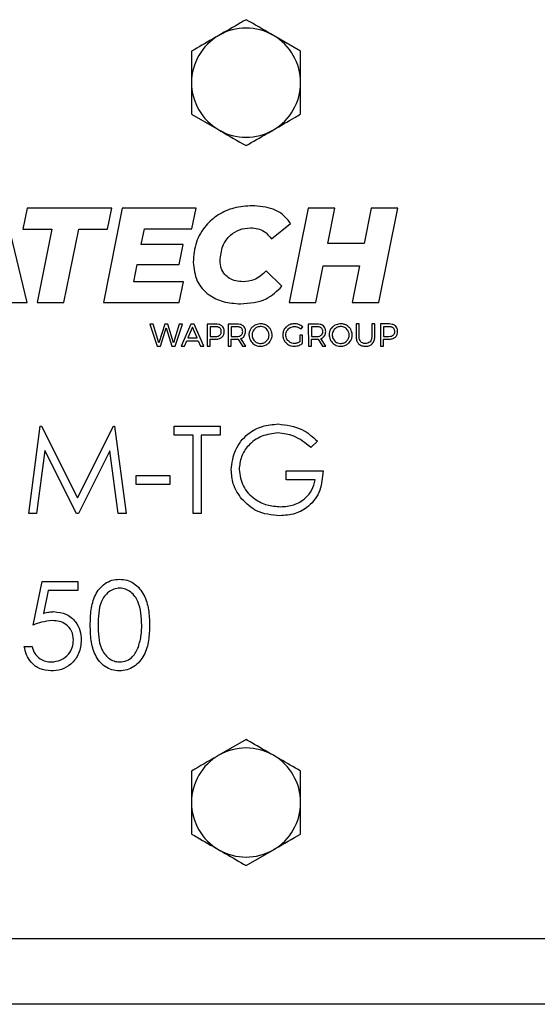
# Model space of a CAD drawing. Units: inches. Extents: x 0.3 to 7.9, y 0.2 to 11.3.
# Drawn here: x 1.9 to 2.1, y 9.2 to 9.5 of the extents above; entities that cross this region are included whole.
import ezdxf

# ---------------------------------------------------------------- set-up
doc = ezdxf.new("R2010")
doc.units = ezdxf.units.IN
doc.header["$MEASUREMENT"] = 0

msp = doc.modelspace()

# ---------------------------------------------------------------- linework, layer by layer
at = {"color": 7, "linetype": 'Continuous', "lineweight": 25}
for p, q in [((1.99827, 9.52101), (1.98843, 9.52669)), ((1.9589, 9.52101), (1.9589, 9.50965)), ((1.99827, 9.49828), (1.99827, 9.50965)), ((1.9589, 9.49828), (1.96874, 9.4926)), ((1.89961, 9.43031), (1.89139, 9.46437)), ((1.89963, 9.46437), (1.89807, 9.45673)), ((1.93014, 9.46437), (1.89963, 9.46437)), ((1.93391, 9.46437), (1.9271, 9.43031)), ((1.92858, 9.45673), (1.93014, 9.46437)), ((1.96057, 9.46437), (1.93391, 9.46437)), ((1.95906, 9.45692), (1.96057, 9.46437)), ((2.00097, 9.46437), (1.99416, 9.43031)), ((2.01061, 9.46437), (2.00097, 9.46437)), ((2.00807, 9.45162), (2.01061, 9.46437)), ((2.02369, 9.46437), (2.02116, 9.45162)), ((2.03333, 9.46437), (2.02369, 9.46437)), ((2.02651, 9.43031), (2.03333, 9.46437)), ((1.9877, 9.45326), (1.99466, 9.45881)), ((1.89807, 9.45673), (1.90853, 9.45673)), ((1.90853, 9.45673), (1.90323, 9.43031)), ((1.91286, 9.43031), (1.91817, 9.45673)), ((1.91817, 9.45673), (1.92858, 9.45673)), ((1.94077, 9.45118), (1.94189, 9.45692)), ((1.94189, 9.45692), (1.95906, 9.45692)), ((1.9559, 9.45118), (1.94077, 9.45118)), ((1.95449, 9.44398), (1.9559, 9.45118)), ((2.02116, 9.45162), (2.00807, 9.45162)), ((1.93809, 9.43776), (1.93931, 9.44398)), ((1.93931, 9.44398), (1.95449, 9.44398)), ((2.00379, 9.43031), (2.00642, 9.44355)), ((2.00642, 9.44355), (2.01951, 9.44355)), ((2.01951, 9.44355), (2.01688, 9.43031)), ((1.99154, 9.43614), (1.98585, 9.44173)), ((1.95595, 9.43776), (1.93809, 9.43776)), ((1.95439, 9.43031), (1.95595, 9.43776)), ((1.89003, 9.43031), (1.89961, 9.43031)), ((1.90323, 9.43031), (1.91286, 9.43031)), ((1.9271, 9.43031), (1.95439, 9.43031)), ((1.99416, 9.43031), (2.00379, 9.43031)), ((2.01688, 9.43031), (2.02651, 9.43031)), ((1.94503, 9.42252), (1.94386, 9.42252)), ((1.94386, 9.42252), (1.94654, 9.41458)), ((1.94713, 9.41575), (1.94503, 9.42252)), ((1.94922, 9.42252), (1.94713, 9.41575)), ((1.95031, 9.42252), (1.94922, 9.42252)), ((1.95241, 9.41575), (1.95031, 9.42252)), ((1.95449, 9.42252), (1.95241, 9.41575)), ((1.95294, 9.41458), (1.95563, 9.42252)), ((1.95563, 9.42252), (1.95449, 9.42252)), ((1.9587, 9.42252), (1.95518, 9.41458)), ((1.95984, 9.42252), (1.9587, 9.42252)), ((1.96336, 9.41458), (1.95984, 9.42252)), ((1.96451, 9.42253), (1.96452, 9.41458)), ((1.96758, 9.42253), (1.96451, 9.42253)), ((1.97524, 9.42253), (1.97213, 9.42253)), ((1.97213, 9.42253), (1.97213, 9.41458)), ((2.00415, 9.42253), (2.00104, 9.42253)), ((2.00104, 9.42253), (2.00105, 9.41459)), ((2.01938, 9.42254), (2.01829, 9.42254)), ((2.01829, 9.42254), (2.01829, 9.41784)), ((2.01938, 9.41784), (2.01938, 9.42254)), ((2.02501, 9.42254), (2.02392, 9.42254)), ((2.02392, 9.42254), (2.02392, 9.41784)), ((2.02501, 9.41784), (2.02501, 9.42254)), ((2.02711, 9.42254), (2.02711, 9.41459)), ((2.03017, 9.42254), (2.02711, 9.42254)), ((1.94766, 9.41458), (1.94975, 9.42114)), ((1.94975, 9.42114), (1.95181, 9.41458)), ((1.95924, 9.42136), (1.95758, 9.4175)), ((1.96092, 9.4175), (1.95924, 9.42136)), ((1.96753, 9.42154), (1.9656, 9.42153)), ((1.9656, 9.42153), (1.9656, 9.41804)), ((1.97322, 9.42154), (1.97322, 9.41804)), ((1.97524, 9.42154), (1.97322, 9.42154)), ((1.99898, 9.41847), (1.99801, 9.41847)), ((1.99801, 9.41847), (1.99802, 9.41611)), ((1.99839, 9.4207), (1.99901, 9.4215)), ((1.99898, 9.41555), (1.99898, 9.41847)), ((2.00415, 9.42155), (2.00213, 9.42154)), ((2.00213, 9.42154), (2.00213, 9.41805)), ((2.03013, 9.42155), (2.0282, 9.42154)), ((2.0282, 9.42154), (2.0282, 9.41805)), ((1.95632, 9.41458), (1.95715, 9.41651)), ((1.95715, 9.41651), (1.96134, 9.41651)), ((1.95758, 9.4175), (1.96092, 9.4175)), ((1.96134, 9.41651), (1.96218, 9.41458)), ((1.9656, 9.41804), (1.96753, 9.41804)), ((1.96561, 9.41458), (1.9656, 9.41706)), ((1.9656, 9.41706), (1.96758, 9.41706)), ((1.97322, 9.41804), (1.97524, 9.41805)), ((1.97322, 9.41458), (1.97322, 9.41706)), ((1.97322, 9.41706), (1.97524, 9.41706)), ((1.97568, 9.41708), (1.97726, 9.41458)), ((1.97851, 9.41458), (1.97666, 9.41727)), ((2.00213, 9.41805), (2.00415, 9.41805)), ((2.00213, 9.41459), (2.00213, 9.41706)), ((2.00213, 9.41706), (2.00415, 9.41706)), ((2.0046, 9.41709), (2.00617, 9.41459)), ((2.00742, 9.41459), (2.00557, 9.41728)), ((2.0282, 9.41805), (2.03013, 9.41805)), ((2.0282, 9.41459), (2.0282, 9.41707)), ((2.0282, 9.41707), (2.03018, 9.41707)), ((1.94654, 9.41458), (1.94766, 9.41458)), ((1.95181, 9.41458), (1.95294, 9.41458)), ((1.95518, 9.41458), (1.95632, 9.41458)), ((1.96218, 9.41458), (1.96336, 9.41458)), ((1.96452, 9.41458), (1.96561, 9.41458)), ((1.97213, 9.41458), (1.97322, 9.41458)), ((1.97726, 9.41458), (1.97851, 9.41458)), ((2.00105, 9.41459), (2.00213, 9.41459)), ((2.00617, 9.41459), (2.00742, 9.41459)), ((2.02711, 9.41459), (2.0282, 9.41459)), ((1.90015, 9.35413), (1.9043, 9.38563)), ((1.9043, 9.38563), (1.90471, 9.38563)), ((1.90471, 9.38563), (1.91771, 9.35979)), ((1.91771, 9.35979), (1.93068, 9.38563)), ((1.93068, 9.38563), (1.93109, 9.38563)), ((1.93109, 9.38563), (1.93528, 9.35413)), ((1.95264, 9.38563), (1.96919, 9.38563)), ((1.95264, 9.3824), (1.95264, 9.38563)), ((1.96919, 9.38563), (1.96919, 9.3824)), ((1.9595, 9.3824), (1.95264, 9.3824)), ((1.9595, 9.35413), (1.9595, 9.3824)), ((1.96233, 9.3824), (1.96233, 9.35413)), ((1.96919, 9.3824), (1.96233, 9.3824)), ((2.00433, 9.38025), (2.0019, 9.37796)), ((1.906, 9.37685), (1.90299, 9.35413)), ((1.91741, 9.35413), (1.906, 9.37685)), ((1.92942, 9.3768), (1.91805, 9.35413)), ((1.93244, 9.35413), (1.92942, 9.3768)), ((1.99302, 9.36948), (2.00634, 9.36948)), ((1.99302, 9.36625), (1.99302, 9.36948)), ((1.93891, 9.36786), (1.95102, 9.36786)), ((1.93891, 9.36463), (1.93891, 9.36786)), ((1.95102, 9.36786), (1.95102, 9.36463)), ((2.00352, 9.36625), (1.99302, 9.36625)), ((1.95102, 9.36463), (1.93891, 9.36463)), ((1.90299, 9.35413), (1.90015, 9.35413)), ((1.91805, 9.35413), (1.91741, 9.35413)), ((1.93528, 9.35413), (1.93244, 9.35413)), ((1.96233, 9.35413), (1.9595, 9.35413)), ((1.90176, 9.31385), (1.90499, 9.3296)), ((1.90499, 9.3296), (1.91791, 9.3296)), ((1.91791, 9.3296), (1.91791, 9.32637)), ((1.9072, 9.32637), (1.9055, 9.31809)), ((1.91791, 9.32637), (1.9072, 9.32637)), ((1.89853, 9.30618), (1.90136, 9.30618)), ((1.97858, 9.27253), (1.96874, 9.26685)), ((1.9589, 9.26117), (1.9589, 9.2498)), ((1.99827, 9.23844), (1.99827, 9.2498)), ((1.97858, 9.22707), (1.98843, 9.23275)), ((2.98252, 9.20059), (1.68331, 9.20059)), ((2.98252, 9.17697), (1.68331, 9.17697))]:
    msp.add_line(p, q, dxfattribs=at)
for centre, start, end in [((1.97858, 9.50965), 60, 120), ((1.97858, 9.50965), 120, 180), ((1.97858, 9.50965), 0, 60), ((1.97858, 9.50965), 180, 240), ((1.97858, 9.50965), 300, 0), ((1.97858, 9.50965), 240, 300), ((1.97858, 9.2498), 60, 120), ((1.97858, 9.2498), 120, 180), ((1.97858, 9.2498), 0, 60), ((1.97858, 9.2498), 180, 240), ((1.97858, 9.2498), 300, 0), ((1.97858, 9.2498), 240, 300)]:
    msp.add_arc(centre, 0.01969, start, end, dxfattribs=at)
for points, knots in [([(1.97858, 9.53238), (1.97791, 9.53198), (1.9747, 9.53013), (1.97137, 9.52821), (1.96874, 9.52669)], [0, 0, 0, 0, 0.211001, 1, 1, 1, 1]), ([(1.98843, 9.52669), (1.98819, 9.52683), (1.98487, 9.52875), (1.98161, 9.53063), (1.97858, 9.53238)], [0, 0, 0, 0, 0.0702006, 1, 1, 1, 1]), ([(1.96874, 9.52669), (1.96797, 9.52625), (1.96464, 9.52432), (1.96139, 9.52245), (1.9589, 9.52101)], [0, 0, 0, 0, 0.2318493, 1, 1, 1, 1]), ([(1.99827, 9.50965), (1.99827, 9.50991), (1.99827, 9.51375), (1.99827, 9.51751), (1.99827, 9.52101)], [0, 0, 0, 0, 0.070201, 1, 1, 1, 1]), ([(1.9589, 9.50965), (1.9589, 9.50938), (1.9589, 9.50554), (1.9589, 9.50178), (1.9589, 9.49828)], [0, 0, 0, 0, 0.070201, 1, 1, 1, 1]), ([(1.98843, 9.4926), (1.99105, 9.49412), (1.99439, 9.49604), (1.99759, 9.49789), (1.99827, 9.49828)], [0, 0, 0, 0, 0.788999, 1, 1, 1, 1]), ([(1.96874, 9.4926), (1.96897, 9.49246), (1.9723, 9.49054), (1.97555, 9.48866), (1.97858, 9.48691)], [0, 0, 0, 0, 0.0702006, 1, 1, 1, 1]), ([(1.97858, 9.48691), (1.98108, 9.48835), (1.98432, 9.49023), (1.98765, 9.49215), (1.98843, 9.4926)], [0, 0, 0, 0, 0.768151, 1, 1, 1, 1]), ([(1.98084, 9.46523), (1.9786, 9.46508), (1.9743, 9.46478), (1.96848, 9.46221), (1.96364, 9.45806), (1.96013, 9.45207), (1.9597, 9.44727), (1.95948, 9.4448)], [0, 0, 0, 0, 0.202949, 0.389104, 0.566758, 0.776368, 1, 1, 1, 1]), ([(1.99466, 9.45881), (1.99384, 9.45989), (1.99216, 9.46211), (1.98736, 9.46469), (1.98338, 9.46502), (1.98084, 9.46523)], [0, 0, 0, 0, 0.253321, 0.521584, 1, 1, 1, 1]), ([(1.96921, 9.44543), (1.96939, 9.44721), (1.96972, 9.45061), (1.9725, 9.45456), (1.97619, 9.45688), (1.97883, 9.45712), (1.98021, 9.45725)], [0, 0, 0, 0, 0.293642, 0.562593, 0.773011, 1, 1, 1, 1]), ([(1.98021, 9.45725), (1.9811, 9.4572), (1.98279, 9.45709), (1.9856, 9.45591), (1.9869, 9.45427), (1.9877, 9.45326)], [0, 0, 0, 0, 0.300964, 0.573687, 1, 1, 1, 1]), ([(1.95948, 9.4448), (1.95975, 9.44246), (1.96027, 9.4379), (1.96476, 9.43291), (1.97046, 9.43023), (1.97447, 9.42996), (1.97661, 9.42981)], [0, 0, 0, 0, 0.27171, 0.529674, 0.749175, 1, 1, 1, 1]), ([(1.97753, 9.43779), (1.97663, 9.43784), (1.97492, 9.43794), (1.97262, 9.43886), (1.97074, 9.4404), (1.96943, 9.44267), (1.96929, 9.44448), (1.96921, 9.44543)], [0, 0, 0, 0, 0.21322, 0.401028, 0.574648, 0.778158, 1, 1, 1, 1]), ([(1.98585, 9.44173), (1.98517, 9.44104), (1.98388, 9.43973), (1.98107, 9.43814), (1.97886, 9.43792), (1.97753, 9.43779)], [0, 0, 0, 0, 0.305788, 0.582363, 1, 1, 1, 1]), ([(1.97661, 9.42981), (1.97984, 9.43005), (1.9856, 9.43046), (1.98973, 9.43441), (1.99154, 9.43614)], [0, 0, 0, 0, 0.562061, 1, 1, 1, 1]), ([(1.96988, 9.42182), (1.96971, 9.42194), (1.96937, 9.4222), (1.96859, 9.42247), (1.96797, 9.4225), (1.96758, 9.42253)], [0, 0, 0, 0, 0.249032, 0.51614, 1, 1, 1, 1]), ([(1.97757, 9.42183), (1.9774, 9.42195), (1.97706, 9.4222), (1.97626, 9.42247), (1.97564, 9.42251), (1.97524, 9.42253)], [0, 0, 0, 0, 0.247856, 0.514939, 1, 1, 1, 1]), ([(1.9817, 9.42206), (1.98136, 9.42184), (1.98076, 9.42145), (1.98036, 9.42086), (1.98019, 9.4206)], [0, 0, 0, 0, 0.56054, 1, 1, 1, 1]), ([(1.98591, 9.42206), (1.98554, 9.42223), (1.98479, 9.42256), (1.98329, 9.42268), (1.9823, 9.4223), (1.9817, 9.42206)], [0, 0, 0, 0, 0.277098, 0.563245, 1, 1, 1, 1]), ([(1.98743, 9.42061), (1.9872, 9.42093), (1.98678, 9.42152), (1.98618, 9.4219), (1.98591, 9.42206)], [0, 0, 0, 0, 0.556853, 1, 1, 1, 1]), ([(1.99389, 9.42207), (1.99356, 9.42185), (1.99295, 9.42146), (1.99255, 9.42087), (1.99237, 9.42061)], [0, 0, 0, 0, 0.561698, 1, 1, 1, 1]), ([(1.99603, 9.4226), (1.9956, 9.42257), (1.99486, 9.42253), (1.99419, 9.4222), (1.99389, 9.42207)], [0, 0, 0, 0, 0.566601, 1, 1, 1, 1]), ([(1.99765, 9.4223), (1.99735, 9.4224), (1.99682, 9.42257), (1.99627, 9.42259), (1.99603, 9.4226)], [0, 0, 0, 0, 0.561647, 1, 1, 1, 1]), ([(1.99901, 9.4215), (1.99878, 9.42168), (1.99836, 9.42201), (1.99787, 9.42221), (1.99765, 9.4223)], [0, 0, 0, 0, 0.548522, 1, 1, 1, 1]), ([(2.00649, 9.42184), (2.00632, 9.42196), (2.00597, 9.42221), (2.00518, 9.42248), (2.00456, 9.42251), (2.00415, 9.42253)], [0, 0, 0, 0, 0.247856, 0.514939, 1, 1, 1, 1]), ([(2.01061, 9.42207), (2.01028, 9.42185), (2.00968, 9.42146), (2.00928, 9.42087), (2.0091, 9.42061)], [0, 0, 0, 0, 0.56054, 1, 1, 1, 1]), ([(2.01483, 9.42207), (2.01446, 9.42223), (2.0137, 9.42257), (2.01221, 9.42268), (2.01121, 9.4223), (2.01061, 9.42207)], [0, 0, 0, 0, 0.277099, 0.563246, 1, 1, 1, 1]), ([(2.01634, 9.42061), (2.01611, 9.42094), (2.0157, 9.42152), (2.01509, 9.4219), (2.01483, 9.42207)], [0, 0, 0, 0, 0.556855, 1, 1, 1, 1]), ([(2.03247, 9.42183), (2.03231, 9.42196), (2.03197, 9.42221), (2.03119, 9.42248), (2.03057, 9.42252), (2.03017, 9.42254)], [0, 0, 0, 0, 0.2490316, 0.5161405, 1, 1, 1, 1]), ([(1.9691, 9.4211), (1.96899, 9.42118), (1.96875, 9.42134), (1.96822, 9.42151), (1.9678, 9.42153), (1.96753, 9.42154)], [0, 0, 0, 0, 0.242976, 0.509469, 1, 1, 1, 1]), ([(1.96753, 9.41804), (1.96788, 9.41806), (1.96844, 9.41808), (1.96891, 9.41838), (1.9691, 9.41849)], [0, 0, 0, 0, 0.607431, 1, 1, 1, 1]), ([(1.96964, 9.41981), (1.96964, 9.41996), (1.96962, 9.42024), (1.96947, 9.42071), (1.96924, 9.42096), (1.9691, 9.4211)], [0, 0, 0, 0, 0.309246, 0.586598, 1, 1, 1, 1]), ([(1.9691, 9.41849), (1.96919, 9.41858), (1.96938, 9.41876), (1.9696, 9.41922), (1.96963, 9.41958), (1.96964, 9.41981)], [0, 0, 0, 0, 0.262425, 0.528991, 1, 1, 1, 1]), ([(1.96987, 9.41779), (1.97001, 9.41793), (1.97029, 9.41823), (1.97062, 9.41893), (1.97066, 9.41949), (1.97069, 9.41985)], [0, 0, 0, 0, 0.264555, 0.532625, 1, 1, 1, 1]), ([(1.97069, 9.41985), (1.97068, 9.42007), (1.97066, 9.4205), (1.97043, 9.42121), (1.97009, 9.42159), (1.96988, 9.42182)], [0, 0, 0, 0, 0.305126, 0.582341, 1, 1, 1, 1]), ([(1.9768, 9.4211), (1.97669, 9.42118), (1.97646, 9.42134), (1.97593, 9.42151), (1.97551, 9.42153), (1.97524, 9.42154)], [0, 0, 0, 0, 0.243081, 0.509585, 1, 1, 1, 1]), ([(1.97524, 9.41805), (1.97558, 9.41806), (1.97615, 9.41808), (1.97662, 9.41838), (1.97681, 9.41849)], [0, 0, 0, 0, 0.6073082, 1, 1, 1, 1]), ([(1.97735, 9.41982), (1.97734, 9.41996), (1.97733, 9.42025), (1.97718, 9.42072), (1.97695, 9.42096), (1.9768, 9.4211)], [0, 0, 0, 0, 0.3092709, 0.5866704, 1, 1, 1, 1]), ([(1.97681, 9.41849), (1.9769, 9.41858), (1.97709, 9.41877), (1.97731, 9.41922), (1.97733, 9.41958), (1.97735, 9.41982)], [0, 0, 0, 0, 0.262336, 0.528939, 1, 1, 1, 1]), ([(1.97839, 9.41985), (1.97838, 9.42007), (1.97836, 9.4205), (1.97814, 9.42122), (1.97778, 9.4216), (1.97757, 9.42183)], [0, 0, 0, 0, 0.305823, 0.582993, 1, 1, 1, 1]), ([(1.97795, 9.41823), (1.97809, 9.4185), (1.97836, 9.41901), (1.97838, 9.41958), (1.97839, 9.41985)], [0, 0, 0, 0, 0.533512, 1, 1, 1, 1]), ([(1.98019, 9.4206), (1.98001, 9.42025), (1.97967, 9.41953), (1.97954, 9.41806), (1.97994, 9.4171), (1.98019, 9.41652)], [0, 0, 0, 0, 0.277648, 0.561866, 1, 1, 1, 1]), ([(1.98115, 9.42011), (1.98102, 9.41984), (1.98076, 9.41929), (1.98067, 9.41819), (1.98097, 9.41746), (1.98115, 9.41702)], [0, 0, 0, 0, 0.277814, 0.562362, 1, 1, 1, 1]), ([(1.98228, 9.42121), (1.98203, 9.42104), (1.98158, 9.42074), (1.98128, 9.4203), (1.98115, 9.42011)], [0, 0, 0, 0, 0.559738, 1, 1, 1, 1]), ([(1.98534, 9.42121), (1.98508, 9.42134), (1.98453, 9.4216), (1.98344, 9.42168), (1.98272, 9.42139), (1.98228, 9.42121)], [0, 0, 0, 0, 0.277867, 0.561237, 1, 1, 1, 1]), ([(1.98646, 9.42011), (1.98629, 9.42035), (1.98598, 9.42079), (1.98554, 9.42108), (1.98534, 9.42121)], [0, 0, 0, 0, 0.559603, 1, 1, 1, 1]), ([(1.98535, 9.41591), (1.9857, 9.41618), (1.98641, 9.41673), (1.98689, 9.41795), (1.9869, 9.41913), (1.9866, 9.41979), (1.98646, 9.42011)], [0, 0, 0, 0, 0.27644, 0.556009, 0.781059, 1, 1, 1, 1]), ([(1.98743, 9.41652), (1.9876, 9.41688), (1.98795, 9.41761), (1.98807, 9.41907), (1.98767, 9.42003), (1.98743, 9.42061)], [0, 0, 0, 0, 0.279705, 0.564448, 1, 1, 1, 1]), ([(1.99237, 9.42061), (1.9922, 9.42025), (1.99187, 9.41961), (1.99184, 9.41889), (1.99182, 9.41857)], [0, 0, 0, 0, 0.555001, 1, 1, 1, 1]), ([(1.99182, 9.41857), (1.99185, 9.41816), (1.9919, 9.41744), (1.99223, 9.4168), (1.99237, 9.41652)], [0, 0, 0, 0, 0.562008, 1, 1, 1, 1]), ([(1.99292, 9.41857), (1.99294, 9.41888), (1.99298, 9.41942), (1.99322, 9.4199), (1.99333, 9.42011)], [0, 0, 0, 0, 0.562544, 1, 1, 1, 1]), ([(1.99334, 9.41702), (1.9932, 9.41729), (1.99296, 9.41778), (1.99293, 9.41833), (1.99292, 9.41857)], [0, 0, 0, 0, 0.5564176, 1, 1, 1, 1]), ([(1.99333, 9.42011), (1.9935, 9.42036), (1.99381, 9.4208), (1.99426, 9.4211), (1.99446, 9.42123)], [0, 0, 0, 0, 0.5577569, 1, 1, 1, 1]), ([(1.99446, 9.42123), (1.99474, 9.42136), (1.99524, 9.42159), (1.99578, 9.42162), (1.99603, 9.42163)], [0, 0, 0, 0, 0.5546138, 1, 1, 1, 1]), ([(1.99603, 9.42163), (1.99627, 9.42162), (1.9967, 9.4216), (1.99711, 9.42145), (1.99729, 9.42139)], [0, 0, 0, 0, 0.55605, 1, 1, 1, 1]), ([(1.99729, 9.42139), (1.99752, 9.42129), (1.99791, 9.42111), (1.99824, 9.42083), (1.99839, 9.4207)], [0, 0, 0, 0, 0.562215, 1, 1, 1, 1]), ([(2.00572, 9.42111), (2.00561, 9.42118), (2.00538, 9.42134), (2.00484, 9.42151), (2.00442, 9.42153), (2.00415, 9.42155)], [0, 0, 0, 0, 0.243081, 0.509585, 1, 1, 1, 1]), ([(2.00415, 9.41805), (2.0045, 9.41806), (2.00506, 9.41808), (2.00553, 9.41838), (2.00572, 9.4185)], [0, 0, 0, 0, 0.607308, 1, 1, 1, 1]), ([(2.00626, 9.41982), (2.00626, 9.41997), (2.00624, 9.42025), (2.0061, 9.42072), (2.00586, 9.42096), (2.00572, 9.42111)], [0, 0, 0, 0, 0.309271, 0.58667, 1, 1, 1, 1]), ([(2.00572, 9.4185), (2.00581, 9.41859), (2.006, 9.41877), (2.00622, 9.41922), (2.00625, 9.41959), (2.00626, 9.41982)], [0, 0, 0, 0, 0.262336, 0.528939, 1, 1, 1, 1]), ([(2.00731, 9.41985), (2.0073, 9.42008), (2.00728, 9.42051), (2.00705, 9.42123), (2.0067, 9.42161), (2.00649, 9.42184)], [0, 0, 0, 0, 0.305823, 0.582993, 1, 1, 1, 1]), ([(2.00686, 9.41823), (2.007, 9.4185), (2.00727, 9.41901), (2.0073, 9.41959), (2.00731, 9.41985)], [0, 0, 0, 0, 0.533512, 1, 1, 1, 1]), ([(2.0091, 9.42061), (2.00893, 9.42025), (2.00858, 9.41953), (2.00846, 9.41807), (2.00886, 9.41711), (2.0091, 9.41652)], [0, 0, 0, 0, 0.277648, 0.561866, 1, 1, 1, 1]), ([(2.01007, 9.42011), (2.00994, 9.41984), (2.00967, 9.4193), (2.00958, 9.41819), (2.00988, 9.41747), (2.01007, 9.41703)], [0, 0, 0, 0, 0.277814, 0.562362, 1, 1, 1, 1]), ([(2.0112, 9.42122), (2.01095, 9.42105), (2.0105, 9.42075), (2.0102, 9.42031), (2.01007, 9.42011)], [0, 0, 0, 0, 0.559738, 1, 1, 1, 1]), ([(2.01426, 9.42122), (2.01399, 9.42134), (2.01345, 9.4216), (2.01235, 9.42169), (2.01163, 9.4214), (2.0112, 9.42122)], [0, 0, 0, 0, 0.277867, 0.561237, 1, 1, 1, 1]), ([(2.01537, 9.42011), (2.0152, 9.42036), (2.0149, 9.4208), (2.01445, 9.42109), (2.01426, 9.42122)], [0, 0, 0, 0, 0.559603, 1, 1, 1, 1]), ([(2.01426, 9.41591), (2.01462, 9.41619), (2.01533, 9.41674), (2.0158, 9.41795), (2.01582, 9.41914), (2.01552, 9.41979), (2.01537, 9.42011)], [0, 0, 0, 0, 0.27644, 0.556009, 0.781059, 1, 1, 1, 1]), ([(2.01634, 9.41653), (2.01651, 9.41689), (2.01686, 9.41761), (2.01699, 9.41907), (2.01658, 9.42003), (2.01634, 9.42061)], [0, 0, 0, 0, 0.279705, 0.564448, 1, 1, 1, 1]), ([(2.0317, 9.42111), (2.03158, 9.42119), (2.03135, 9.42135), (2.03082, 9.42152), (2.0304, 9.42154), (2.03013, 9.42155)], [0, 0, 0, 0, 0.242976, 0.509469, 1, 1, 1, 1]), ([(2.03013, 9.41805), (2.03047, 9.41807), (2.03104, 9.41809), (2.03151, 9.41839), (2.0317, 9.4185)], [0, 0, 0, 0, 0.607431, 1, 1, 1, 1]), ([(2.03224, 9.41983), (2.03223, 9.41997), (2.03222, 9.42026), (2.03207, 9.42073), (2.03184, 9.42097), (2.0317, 9.42111)], [0, 0, 0, 0, 0.3092456, 0.5865985, 1, 1, 1, 1]), ([(2.0317, 9.4185), (2.03179, 9.41859), (2.03198, 9.41878), (2.0322, 9.41923), (2.03222, 9.41959), (2.03224, 9.41983)], [0, 0, 0, 0, 0.262425, 0.528991, 1, 1, 1, 1]), ([(2.03328, 9.41986), (2.03327, 9.42008), (2.03325, 9.42051), (2.03303, 9.42122), (2.03268, 9.4216), (2.03247, 9.42183)], [0, 0, 0, 0, 0.305126, 0.582341, 1, 1, 1, 1]), ([(2.03247, 9.4178), (2.03261, 9.41795), (2.03289, 9.41824), (2.03322, 9.41894), (2.03326, 9.4195), (2.03328, 9.41986)], [0, 0, 0, 0, 0.264555, 0.532625, 1, 1, 1, 1]), ([(1.96758, 9.41706), (1.96808, 9.41708), (1.96892, 9.41712), (1.9696, 9.4176), (1.96987, 9.41779)], [0, 0, 0, 0, 0.597994, 1, 1, 1, 1]), ([(1.97524, 9.41706), (1.97531, 9.41706), (1.97546, 9.41706), (1.97561, 9.41707), (1.97568, 9.41708)], [0, 0, 0, 0, 0.5024282, 1, 1, 1, 1]), ([(1.97666, 9.41727), (1.97695, 9.4174), (1.97745, 9.41762), (1.9778, 9.41804), (1.97795, 9.41823)], [0, 0, 0, 0, 0.573138, 1, 1, 1, 1]), ([(1.98019, 9.41652), (1.98056, 9.41604), (1.98131, 9.41509), (1.98297, 9.41449), (1.98457, 9.41446), (1.98547, 9.41485), (1.98591, 9.41505)], [0, 0, 0, 0, 0.273629, 0.553075, 0.779876, 1, 1, 1, 1]), ([(1.98115, 9.41702), (1.98132, 9.41678), (1.98163, 9.41633), (1.98208, 9.41604), (1.98228, 9.41591)], [0, 0, 0, 0, 0.558622, 1, 1, 1, 1]), ([(1.98228, 9.41591), (1.98255, 9.41578), (1.9831, 9.41552), (1.98419, 9.41543), (1.98491, 9.41573), (1.98535, 9.41591)], [0, 0, 0, 0, 0.280652, 0.564372, 1, 1, 1, 1]), ([(1.98591, 9.41505), (1.98625, 9.41527), (1.98685, 9.41566), (1.98725, 9.41626), (1.98743, 9.41652)], [0, 0, 0, 0, 0.5602899, 1, 1, 1, 1]), ([(1.99237, 9.41652), (1.9926, 9.41619), (1.993, 9.4156), (1.99361, 9.41522), (1.99387, 9.41505)], [0, 0, 0, 0, 0.55786, 1, 1, 1, 1]), ([(1.99447, 9.4159), (1.99422, 9.41607), (1.99377, 9.41637), (1.99347, 9.41682), (1.99334, 9.41702)], [0, 0, 0, 0, 0.559316, 1, 1, 1, 1]), ([(1.99387, 9.41505), (1.99424, 9.41487), (1.99491, 9.41456), (1.99564, 9.41452), (1.99597, 9.41451)], [0, 0, 0, 0, 0.553089, 1, 1, 1, 1]), ([(1.99604, 9.41548), (1.99573, 9.4155), (1.99518, 9.41554), (1.99469, 9.41579), (1.99447, 9.4159)], [0, 0, 0, 0, 0.562744, 1, 1, 1, 1]), ([(1.99597, 9.41451), (1.99627, 9.41452), (1.99682, 9.41455), (1.99734, 9.41472), (1.99757, 9.41479)], [0, 0, 0, 0, 0.5502966, 1, 1, 1, 1]), ([(1.99706, 9.41565), (1.99687, 9.4156), (1.99653, 9.4155), (1.99619, 9.41549), (1.99604, 9.41548)], [0, 0, 0, 0, 0.570151, 1, 1, 1, 1]), ([(1.99802, 9.41611), (1.99785, 9.416), (1.99754, 9.41582), (1.9972, 9.4157), (1.99706, 9.41565)], [0, 0, 0, 0, 0.557541, 1, 1, 1, 1]), ([(1.99757, 9.41479), (1.99786, 9.41491), (1.99836, 9.4151), (1.99879, 9.41542), (1.99898, 9.41555)], [0, 0, 0, 0, 0.572994, 1, 1, 1, 1]), ([(2.00415, 9.41706), (2.00423, 9.41706), (2.00438, 9.41707), (2.00452, 9.41708), (2.0046, 9.41709)], [0, 0, 0, 0, 0.5024282, 1, 1, 1, 1]), ([(2.00557, 9.41728), (2.00586, 9.4174), (2.00637, 9.41762), (2.00671, 9.41805), (2.00686, 9.41823)], [0, 0, 0, 0, 0.573138, 1, 1, 1, 1]), ([(2.0091, 9.41652), (2.00947, 9.41605), (2.01022, 9.41509), (2.01188, 9.41449), (2.01349, 9.41447), (2.01439, 9.41486), (2.01483, 9.41505)], [0, 0, 0, 0, 0.273628, 0.553074, 0.779875, 1, 1, 1, 1]), ([(2.01007, 9.41703), (2.01024, 9.41678), (2.01055, 9.41634), (2.011, 9.41604), (2.0112, 9.41591)], [0, 0, 0, 0, 0.558622, 1, 1, 1, 1]), ([(2.0112, 9.41591), (2.01147, 9.41578), (2.01201, 9.41553), (2.01311, 9.41543), (2.01383, 9.41573), (2.01426, 9.41591)], [0, 0, 0, 0, 0.280652, 0.564372, 1, 1, 1, 1]), ([(2.01483, 9.41505), (2.01516, 9.41527), (2.01577, 9.41567), (2.01617, 9.41626), (2.01634, 9.41653)], [0, 0, 0, 0, 0.560289, 1, 1, 1, 1]), ([(2.01829, 9.41784), (2.01833, 9.4173), (2.01839, 9.41639), (2.01896, 9.41569), (2.01919, 9.4154)], [0, 0, 0, 0, 0.586549, 1, 1, 1, 1]), ([(2.01919, 9.4154), (2.01958, 9.41511), (2.02032, 9.41457), (2.02123, 9.41453), (2.02166, 9.41451)], [0, 0, 0, 0, 0.526819, 1, 1, 1, 1]), ([(2.01999, 9.41612), (2.0198, 9.41639), (2.01942, 9.4169), (2.0194, 9.41754), (2.01938, 9.41784)], [0, 0, 0, 0, 0.524953, 1, 1, 1, 1]), ([(2.02166, 9.4155), (2.0213, 9.41552), (2.02067, 9.41557), (2.02019, 9.41596), (2.01999, 9.41612)], [0, 0, 0, 0, 0.586237, 1, 1, 1, 1]), ([(2.02332, 9.41612), (2.02306, 9.41592), (2.02257, 9.41555), (2.02195, 9.41551), (2.02166, 9.4155)], [0, 0, 0, 0, 0.529606, 1, 1, 1, 1]), ([(2.02166, 9.41451), (2.0222, 9.41455), (2.02312, 9.41461), (2.02383, 9.41517), (2.02412, 9.4154)], [0, 0, 0, 0, 0.587995, 1, 1, 1, 1]), ([(2.02392, 9.41784), (2.0239, 9.41746), (2.02386, 9.41682), (2.02348, 9.41632), (2.02332, 9.41612)], [0, 0, 0, 0, 0.591006, 1, 1, 1, 1]), ([(2.02412, 9.4154), (2.02441, 9.41578), (2.02495, 9.41651), (2.02499, 9.41741), (2.02501, 9.41784)], [0, 0, 0, 0, 0.5282022, 1, 1, 1, 1]), ([(2.03018, 9.41707), (2.03068, 9.41709), (2.03151, 9.41713), (2.03219, 9.41761), (2.03247, 9.4178)], [0, 0, 0, 0, 0.597994, 1, 1, 1, 1]), ([(1.97323, 9.36989), (1.97355, 9.37236), (1.97417, 9.3773), (1.97869, 9.38284), (1.98435, 9.38597), (1.98823, 9.38628), (1.99017, 9.38644)], [0, 0, 0, 0, 0.279578, 0.559064, 0.77941, 1, 1, 1, 1]), ([(1.99017, 9.38644), (1.99317, 9.38606), (1.99854, 9.3854), (2.00255, 9.38183), (2.00433, 9.38025)], [0, 0, 0, 0, 0.558581, 1, 1, 1, 1]), ([(1.99008, 9.38321), (1.98809, 9.38296), (1.9841, 9.38248), (1.97945, 9.37912), (1.9766, 9.37472), (1.97624, 9.37159), (1.97606, 9.37002)], [0, 0, 0, 0, 0.2798442, 0.5595811, 0.7798811, 1, 1, 1, 1]), ([(2.0019, 9.37796), (1.99996, 9.37956), (1.99648, 9.38243), (1.99204, 9.38297), (1.99008, 9.38321)], [0, 0, 0, 0, 0.559823, 1, 1, 1, 1]), ([(1.97709, 9.35928), (1.97585, 9.36108), (1.97363, 9.3643), (1.97335, 9.36818), (1.97323, 9.36989)], [0, 0, 0, 0, 0.5593165, 1, 1, 1, 1]), ([(1.97606, 9.37002), (1.97638, 9.36794), (1.97703, 9.36377), (1.98121, 9.35937), (1.98606, 9.35695), (1.98935, 9.35669), (1.99099, 9.35656)], [0, 0, 0, 0, 0.279037, 0.558572, 0.77923, 1, 1, 1, 1]), ([(2.00634, 9.36948), (2.00615, 9.3671), (2.00576, 9.36235), (2.00178, 9.35674), (1.99633, 9.35371), (1.99261, 9.35345), (1.99074, 9.35333)], [0, 0, 0, 0, 0.280351, 0.559367, 0.779371, 1, 1, 1, 1]), ([(1.99099, 9.35656), (1.99261, 9.35668), (1.99586, 9.35693), (1.99985, 9.35928), (2.00261, 9.36251), (2.00322, 9.365), (2.00352, 9.36625)], [0, 0, 0, 0, 0.280275, 0.559976, 0.779971, 1, 1, 1, 1]), ([(1.99074, 9.35333), (1.9878, 9.35359), (1.98254, 9.35407), (1.97876, 9.35769), (1.97709, 9.35928)], [0, 0, 0, 0, 0.559617, 1, 1, 1, 1]), ([(1.92235, 9.31384), (1.9224, 9.31568), (1.92248, 9.31935), (1.92361, 9.32389), (1.92556, 9.32704), (1.92761, 9.32892), (1.93012, 9.33019), (1.93196, 9.33034), (1.93288, 9.33041)], [0, 0, 0, 0, 0.250522, 0.500156, 0.625268, 0.750208, 0.875108, 1, 1, 1, 1]), ([(1.93288, 9.33041), (1.93381, 9.33034), (1.93567, 9.33019), (1.93905, 9.32854), (1.94206, 9.3248), (1.9436, 9.3194), (1.9437, 9.3157), (1.94376, 9.31384)], [0, 0, 0, 0, 0.1251853, 0.2503716, 0.4988923, 0.7490212, 1, 1, 1, 1]), ([(1.93298, 9.32718), (1.93226, 9.32711), (1.93081, 9.32696), (1.92826, 9.32551), (1.92609, 9.32246), (1.92527, 9.31817), (1.92521, 9.31529), (1.92518, 9.31385)], [0, 0, 0, 0, 0.125152, 0.250395, 0.498667, 0.748945, 1, 1, 1, 1]), ([(1.94093, 9.31385), (1.94089, 9.3153), (1.9408, 9.31818), (1.93978, 9.3224), (1.9377, 9.3255), (1.93514, 9.32695), (1.9337, 9.3271), (1.93298, 9.32718)], [0, 0, 0, 0, 0.250921, 0.501311, 0.749677, 0.874911, 1, 1, 1, 1]), ([(1.9087, 9.31547), (1.90737, 9.31533), (1.90498, 9.31509), (1.90275, 9.31423), (1.90176, 9.31385)], [0, 0, 0, 0, 0.559424, 1, 1, 1, 1]), ([(1.9055, 9.31809), (1.90618, 9.31828), (1.9074, 9.31861), (1.90866, 9.31867), (1.90921, 9.3187)], [0, 0, 0, 0, 0.560064, 1, 1, 1, 1]), ([(1.9163, 9.30852), (1.91618, 9.30961), (1.91595, 9.31179), (1.91383, 9.31415), (1.91126, 9.31532), (1.90955, 9.31542), (1.9087, 9.31547)], [0, 0, 0, 0, 0.2795801, 0.5586784, 0.7791093, 1, 1, 1, 1]), ([(1.90921, 9.3187), (1.91072, 9.31854), (1.91373, 9.31822), (1.91705, 9.3154), (1.91888, 9.31194), (1.91904, 9.30958), (1.91912, 9.3084)], [0, 0, 0, 0, 0.279653, 0.558978, 0.77928, 1, 1, 1, 1]), ([(1.93288, 9.2973), (1.93197, 9.29737), (1.93013, 9.29752), (1.92761, 9.29878), (1.92557, 9.30066), (1.92365, 9.30382), (1.92248, 9.30834), (1.9224, 9.31201), (1.92235, 9.31384)], [0, 0, 0, 0, 0.124917, 0.249819, 0.374729, 0.499838, 0.749496, 1, 1, 1, 1]), ([(1.92518, 9.31385), (1.92521, 9.31241), (1.92527, 9.30954), (1.92609, 9.30525), (1.92827, 9.30221), (1.93082, 9.30076), (1.93226, 9.30061), (1.93298, 9.30053)], [0, 0, 0, 0, 0.251095, 0.501387, 0.749633, 0.874871, 1, 1, 1, 1]), ([(1.94376, 9.31384), (1.9437, 9.31199), (1.9436, 9.30829), (1.94208, 9.30288), (1.93904, 9.29917), (1.93566, 9.29752), (1.93381, 9.29737), (1.93288, 9.2973)], [0, 0, 0, 0, 0.250979, 0.501092, 0.749638, 0.874821, 1, 1, 1, 1]), ([(1.93974, 9.30594), (1.94014, 9.30739), (1.94085, 9.30998), (1.94091, 9.31267), (1.94093, 9.31385)], [0, 0, 0, 0, 0.559599, 1, 1, 1, 1]), ([(1.91912, 9.3084), (1.91894, 9.30676), (1.91858, 9.3035), (1.91574, 9.2997), (1.912, 9.29759), (1.90943, 9.2974), (1.90814, 9.2973)], [0, 0, 0, 0, 0.279891, 0.559331, 0.779439, 1, 1, 1, 1]), ([(1.9083, 9.30053), (1.90948, 9.30067), (1.91185, 9.30094), (1.91447, 9.3031), (1.91608, 9.30573), (1.91622, 9.30759), (1.9163, 9.30852)], [0, 0, 0, 0, 0.279605, 0.559388, 0.779575, 1, 1, 1, 1]), ([(1.90814, 9.2973), (1.90679, 9.29744), (1.90409, 9.29772), (1.90105, 9.30013), (1.89915, 9.30306), (1.89874, 9.30514), (1.89853, 9.30618)], [0, 0, 0, 0, 0.279598, 0.559039, 0.779352, 1, 1, 1, 1]), ([(1.90136, 9.30618), (1.9016, 9.30529), (1.90209, 9.30352), (1.90401, 9.30172), (1.90615, 9.30071), (1.90759, 9.30059), (1.9083, 9.30053)], [0, 0, 0, 0, 0.279976, 0.559201, 0.779645, 1, 1, 1, 1]), ([(1.93298, 9.30053), (1.93384, 9.30064), (1.93556, 9.30085), (1.93822, 9.30265), (1.93916, 9.30469), (1.93974, 9.30594)], [0, 0, 0, 0, 0.280213, 0.560806, 1, 1, 1, 1]), ([(1.98843, 9.26685), (1.9858, 9.26837), (1.98246, 9.27029), (1.97926, 9.27214), (1.97858, 9.27253)], [0, 0, 0, 0, 0.788999, 1, 1, 1, 1]), ([(1.96874, 9.26685), (1.96851, 9.26672), (1.96518, 9.2648), (1.96193, 9.26292), (1.9589, 9.26117)], [0, 0, 0, 0, 0.070201, 1, 1, 1, 1]), ([(1.99827, 9.26117), (1.99577, 9.26261), (1.99253, 9.26448), (1.9892, 9.2664), (1.98843, 9.26685)], [0, 0, 0, 0, 0.7681507, 1, 1, 1, 1]), ([(1.99827, 9.2498), (1.99827, 9.25007), (1.99827, 9.25391), (1.99827, 9.25767), (1.99827, 9.26117)], [0, 0, 0, 0, 0.070201, 1, 1, 1, 1]), ([(1.9589, 9.2498), (1.9589, 9.24953), (1.9589, 9.2457), (1.9589, 9.24193), (1.9589, 9.23844)], [0, 0, 0, 0, 0.070201, 1, 1, 1, 1]), ([(1.9589, 9.23844), (1.95957, 9.23805), (1.96278, 9.2362), (1.96611, 9.23427), (1.96874, 9.23275)], [0, 0, 0, 0, 0.211001, 1, 1, 1, 1]), ([(1.98843, 9.23275), (1.98866, 9.23289), (1.99198, 9.23481), (1.99524, 9.23669), (1.99827, 9.23844)], [0, 0, 0, 0, 0.070201, 1, 1, 1, 1]), ([(1.96874, 9.23275), (1.96951, 9.23231), (1.97284, 9.23039), (1.97609, 9.22851), (1.97858, 9.22707)], [0, 0, 0, 0, 0.231849, 1, 1, 1, 1])]:
    msp.add_open_spline(points, degree=3, knots=knots, dxfattribs=at)

doc.saveas('drawing.dxf')
